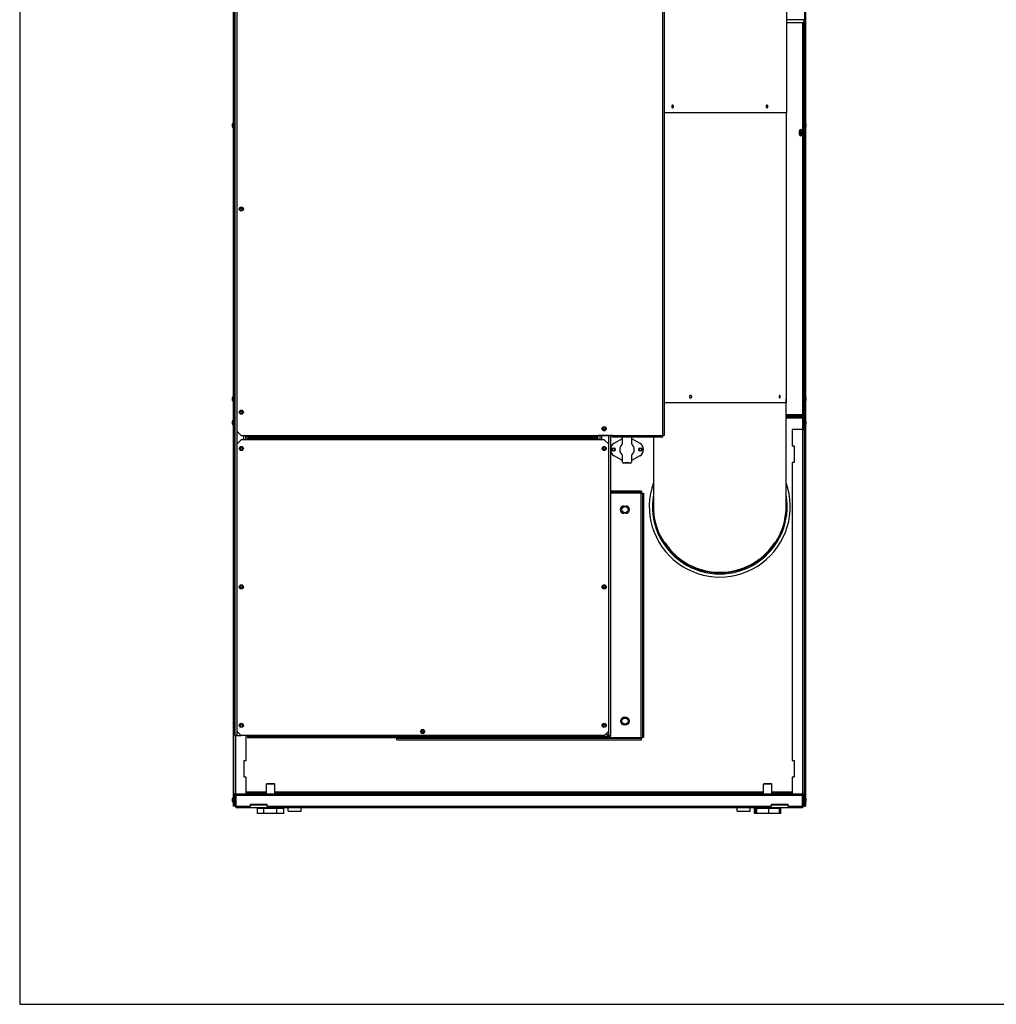
# Model space of a CAD drawing. Units: inches. Extents: x -284 to 79, y -216 to 164.
# Drawn here: x -94 to -35, y -216 to -156 of the extents above; entities that cross this region are included whole.
import ezdxf

# ---------------------------------------------------------------- set-up
doc = ezdxf.new("R2010")
doc.units = ezdxf.units.IN
doc.header["$LTSCALE"] = 12
doc.header["$MEASUREMENT"] = 0
doc.layers.add('Visible Edges(Dexter)', color=7, linetype='Continuous', lineweight=25)
doc.layers.add('Visible Tangent Edges(Dexter)', color=7, linetype='Continuous', lineweight=25)

# ---------------------------------------------------------------- blocks, each defined once
blk = doc.blocks.new('A$C7AF817E4')
at = {"layer": 'Visible Edges(Dexter)'}
for p, q in [((0.036, 72.088), (0.036, 0.448)), ((34.538, 72.088), (34.538, 0.448)), ((33.405, 65.447), (33.405, 42.261)), ((0.084, 24.041), (0.084, 58.744)), ((0.132, 24.041), (0.132, 58.744)), ((34.49, 58.744), (34.49, 24.041)), ((26.037, 49.316), (26.037, 22.797)), ((0.162, 4.698), (0.162, 49.244)), ((0.287, 23.047), (0.287, 49.277)), ((34.442, 47.869), (33.405, 47.869)), ((34.442, 47.682), (33.405, 47.682)), ((34.442, 47.869), (34.442, 47.682)), ((34.442, 47.682), (34.442, 24.041)), ((33.405, 42.261), (26.037, 42.261)), ((33.396, 24.761), (33.396, 42.261)), ((0, 41.407), (0, 41.582)), ((0.021, 41.369), (0.021, 41.619)), ((0.021, 41.619), (0.036, 41.619)), ((34.386, 41.574), (34.386, 41.415)), ((34.553, 41.619), (34.538, 41.619)), ((34.553, 41.619), (34.553, 41.369)), ((34.574, 41.582), (34.574, 41.407)), ((0.021, 41.369), (0.036, 41.369)), ((34.178, 40.947), (34.178, 41.166)), ((34.24, 41.166), (34.276, 41.166)), ((34.334, 41.166), (34.334, 40.947)), ((34.553, 41.369), (34.538, 41.369)), ((34.24, 40.948), (34.276, 40.948)), ((0, 24.908), (0, 25.083)), ((0.021, 24.87), (0.021, 25.12)), ((0.021, 25.12), (0.036, 25.12)), ((33.381, 18.511), (33.381, 25.011)), ((34.386, 25.075), (34.386, 24.916)), ((34.553, 25.12), (34.538, 25.12)), ((34.553, 25.12), (34.553, 24.87)), ((34.574, 25.083), (34.574, 24.908)), ((0.021, 24.87), (0.036, 24.87)), ((33.396, 24.761), (26.037, 24.761)), ((34.553, 24.87), (34.538, 24.87)), ((0.084, 23.838), (0.084, 24.041)), ((0.084, 24.041), (0.132, 24.041)), ((0.084, 23.838), (0.084, 23.198)), ((0.132, 23.198), (0.132, 23.838)), ((34.396, 23.995), (33.381, 23.995)), ((34.396, 23.948), (33.381, 23.948)), ((33.49, 23.9), (33.381, 23.9)), ((33.49, 23.948), (34.38, 23.948)), ((33.49, 23.948), (33.49, 23.9)), ((33.49, 23.9), (34.38, 23.9)), ((34.38, 23.838), (34.38, 23.9)), ((34.396, 23.995), (34.396, 23.948)), ((34.442, 24.041), (34.49, 24.041)), ((34.442, 23.838), (34.442, 23.198)), ((34.49, 23.838), (34.49, 24.041)), ((34.49, 23.838), (34.49, 23.198)), ((0, 23.486), (0, 23.661)), ((0.021, 23.448), (0.021, 23.698)), ((0.021, 23.698), (0.036, 23.698)), ((0.021, 23.448), (0.036, 23.448)), ((0.084, 0.448), (0.084, 23.198)), ((0.084, 23.198), (0.132, 23.198)), ((0.162, 23.165), (0.084, 23.165)), ((0.132, 23.165), (0.132, 23.198)), ((34.38, 23.165), (33.74, 23.165)), ((33.74, 23.165), (33.74, 22.165)), ((34.38, 23.165), (34.49, 23.165)), ((34.386, 23.653), (34.386, 23.494)), ((34.442, 23.198), (34.442, 23.165)), ((34.49, 23.198), (34.442, 23.198)), ((34.49, 0.448), (34.49, 23.198)), ((34.553, 23.698), (34.538, 23.698)), ((34.553, 23.448), (34.538, 23.448)), ((34.553, 23.698), (34.553, 23.448)), ((34.574, 23.661), (34.574, 23.486)), ((0.537, 22.797), (0.287, 23.047)), ((0.537, 22.797), (0.912, 22.797)), ((0.787, 22.797), (0.787, 22.54)), ((0.834, 22.54), (0.834, 22.797)), ((0.912, 22.701), (0.912, 22.797)), ((22.037, 22.701), (0.912, 22.701)), ((0.912, 22.636), (22.037, 22.636)), ((0.912, 22.636), (0.912, 22.54)), ((22.037, 22.797), (22.037, 22.701)), ((22.912, 22.797), (22.037, 22.797)), ((22.037, 22.636), (22.037, 22.54)), ((22.162, 22.54), (22.162, 22.797)), ((22.787, 22.797), (22.787, 4.669)), ((22.912, 22.701), (22.912, 22.797)), ((25.941, 22.701), (22.912, 22.701)), ((23.012, 22.331), (23.521, 22.614)), ((23.521, 22.296), (23.521, 22.701)), ((24.053, 22.701), (24.053, 22.296)), ((24.053, 22.614), (24.562, 22.331)), ((25.381, 22.701), (25.381, 18.511)), ((25.941, 22.701), (25.941, 22.797)), ((26.037, 22.797), (25.941, 22.797)), ((0.287, 22.29), (0.537, 22.54)), ((0.287, 4.948), (0.287, 22.29)), ((0.912, 22.54), (0.537, 22.54)), ((22.412, 22.54), (22.037, 22.54)), ((22.412, 22.54), (22.662, 22.29)), ((22.662, 22.29), (22.662, 4.948)), ((22.943, 22.034), (23.006, 22.034)), ((24.568, 22.034), (24.631, 22.034)), ((33.74, 22.165), (33.865, 22.165)), ((33.865, 22.165), (33.865, 21.165)), ((23.006, 21.862), (22.943, 21.862)), ((23.521, 21.283), (23.012, 21.566)), ((23.521, 21.19), (23.521, 21.601)), ((24.053, 21.601), (24.053, 21.19)), ((24.562, 21.566), (24.053, 21.283)), ((24.631, 21.862), (24.568, 21.862)), ((23.662, 21.128), (23.584, 21.128)), ((23.662, 21.159), (23.709, 21.159)), ((23.662, 21.127), (23.662, 21.159)), ((23.709, 21.127), (23.662, 21.127)), ((23.709, 21.159), (23.709, 21.127)), ((23.709, 21.159), (23.865, 21.159)), ((23.865, 21.127), (23.709, 21.127)), ((23.865, 21.159), (23.912, 21.159)), ((23.865, 21.127), (23.865, 21.159)), ((23.912, 21.127), (23.865, 21.127)), ((23.912, 21.159), (23.912, 21.127)), ((23.99, 21.128), (23.912, 21.128)), ((33.865, 21.165), (33.74, 21.165)), ((33.74, 21.165), (33.74, 3.198)), ((24.659, 19.448), (22.787, 19.448)), ((24.659, 19.374), (22.787, 19.374)), ((24.659, 19.448), (24.659, 19.374)), ((24.712, 19.321), (24.787, 19.321)), ((24.712, 19.321), (24.712, 4.576)), ((24.787, 19.321), (24.787, 4.576)), ((23.599, 18.542), (23.724, 18.542)), ((23.724, 18.104), (23.599, 18.104)), ((0.537, 4.698), (0.287, 4.948)), ((22.662, 4.948), (22.412, 4.698)), ((22.667, 4.669), (22.525, 4.811)), ((22.691, 4.693), (22.549, 4.835)), ((0.258, 4.698), (0.162, 4.698)), ((0.258, 4.698), (0.537, 4.698)), ((22.412, 4.698), (0.537, 4.698)), ((0.834, 3.198), (0.834, 4.698)), ((0.912, 4.669), (0.912, 4.698)), ((0.912, 4.669), (0.912, 4.573)), ((22.691, 4.573), (0.912, 4.573)), ((24.659, 4.523), (9.914, 4.523)), ((9.914, 4.448), (9.914, 4.523)), ((9.914, 4.448), (24.659, 4.448)), ((24.659, 4.448), (24.659, 4.523)), ((24.787, 4.576), (24.712, 4.576)), ((0.709, 3.198), (0.834, 3.198)), ((0.709, 2.198), (0.709, 3.198)), ((33.74, 3.198), (33.865, 3.198)), ((33.865, 3.198), (33.865, 2.198)), ((0.834, 2.198), (0.709, 2.198)), ((0.834, 1.198), (0.834, 2.198)), ((2.084, 1.812), (2.053, 1.781)), ((2.084, 1.812), (2.521, 1.812)), ((2.521, 1.812), (2.553, 1.781)), ((32.053, 1.812), (32.021, 1.781)), ((32.053, 1.812), (32.49, 1.812)), ((32.49, 1.812), (32.521, 1.781)), ((33.865, 2.198), (33.74, 2.198)), ((33.74, 2.198), (33.74, 1.198)), ((0.194, 1.198), (0.084, 1.198)), ((0.194, 1.198), (34.38, 1.198)), ((0.194, 1.15), (0.194, 1.198)), ((0.834, 1.246), (1.084, 1.246)), ((1.084, 1.246), (2.053, 1.246)), ((1.084, 1.198), (1.084, 1.246)), ((2.553, 1.781), (2.053, 1.781)), ((2.053, 1.198), (2.053, 1.781)), ((2.553, 1.198), (2.553, 1.781)), ((2.553, 1.246), (32.021, 1.246)), ((32.521, 1.781), (32.021, 1.781)), ((32.021, 1.198), (32.021, 1.781)), ((32.521, 1.198), (32.521, 1.781)), ((32.521, 1.246), (33.49, 1.246)), ((33.49, 1.246), (33.49, 1.198)), ((33.49, 1.246), (33.74, 1.246)), ((34.38, 1.198), (34.38, 1.15)), ((34.38, 1.198), (34.49, 1.198)), ((0, 0.736), (0, 0.911)), ((0.021, 0.698), (0.021, 0.948)), ((0.021, 0.948), (0.036, 0.948)), ((0.021, 0.698), (0.036, 0.698)), ((0.132, 1.088), (0.084, 1.088)), ((0.132, 1.088), (0.132, 0.448)), ((0.188, 0.744), (0.188, 0.903)), ((0.209, 1.088), (0.209, 0.448)), ((34.365, 0.448), (34.365, 1.088)), ((34.386, 0.903), (34.386, 0.744)), ((34.442, 0.448), (34.442, 1.088)), ((34.442, 1.088), (34.49, 1.088)), ((34.553, 0.948), (34.538, 0.948)), ((34.553, 0.698), (34.538, 0.698)), ((34.553, 0.948), (34.553, 0.698)), ((34.574, 0.911), (34.574, 0.736)), ((0.084, 0.448), (0.036, 0.448)), ((0.132, 0.448), (0.084, 0.448)), ((0.146, 0.448), (0.132, 0.448)), ((0.209, 0.448), (0.146, 0.448)), ((0.209, 0.448), (1.084, 0.448)), ((0.209, 0.448), (0.209, 0.338)), ((34.365, 0.338), (0.209, 0.338)), ((1.084, 0.448), (1.084, 0.573)), ((1.084, 0.573), (2.084, 0.573)), ((1.509, 0), (1.509, 0.312)), ((1.891, 0.312), (1.509, 0.312)), ((2.684, 0.312), (1.891, 0.312)), ((1.891, 0), (1.891, 0.312)), ((2.053, 0.312), (2.053, 0.338)), ((2.084, 0.573), (2.084, 0.448)), ((2.084, 0.448), (32.49, 0.448)), ((2.553, 0.312), (2.553, 0.338)), ((3.096, 0.312), (2.684, 0.312)), ((2.684, 0), (2.684, 0.312)), ((3.096, 0), (3.096, 0.312)), ((3.357, 0.147), (3.357, 0.338)), ((3.357, 0.147), (4.154, 0.147)), ((4.154, 0.147), (4.154, 0.338)), ((30.42, 0.147), (30.42, 0.338)), ((30.42, 0.147), (31.217, 0.147)), ((31.217, 0.147), (31.217, 0.338)), ((31.555, 0.312), (31.477, 0.312)), ((31.477, 0), (31.477, 0.312)), ((31.617, 0.312), (31.555, 0.312)), ((31.555, 0), (31.555, 0.312)), ((32.334, 0.312), (31.617, 0.312)), ((31.617, 0), (31.617, 0.312)), ((32.021, 0.312), (32.021, 0.338)), ((32.988, 0.312), (32.334, 0.312)), ((32.334, 0), (32.334, 0.312)), ((32.49, 0.448), (32.49, 0.573)), ((32.49, 0.573), (33.49, 0.573)), ((32.521, 0.312), (32.521, 0.338)), ((32.988, 0), (32.988, 0.312)), ((33.065, 0.312), (32.988, 0.312)), ((33.065, 0), (33.065, 0.312)), ((33.49, 0.573), (33.49, 0.448)), ((33.49, 0.448), (34.365, 0.448)), ((34.365, 0.448), (34.365, 0.338)), ((34.365, 0.448), (34.428, 0.448)), ((34.428, 0.448), (34.442, 0.448)), ((34.49, 0.448), (34.442, 0.448)), ((34.49, 0.448), (34.538, 0.448)), ((1.891, 0), (1.509, 0)), ((2.684, 0), (1.891, 0)), ((3.096, 0), (2.684, 0)), ((31.555, 0), (31.477, 0)), ((31.617, 0), (31.555, 0)), ((32.334, 0), (31.617, 0)), ((32.988, 0), (32.334, 0)), ((33.065, 0), (32.988, 0))]:
    blk.add_line(p, q, dxfattribs=at)
for centre, radius in [((0.537, 36.451), 0.125), ((0.537, 36.451), 0.0625), ((0.537, 24.201), 0.125), ((0.537, 24.201), 0.0625), ((22.412, 23.201), 0.125), ((22.412, 23.198), 0.0625), ((0.537, 22.011), 0.125), ((0.537, 22.011), 0.0625), ((22.412, 22.011), 0.125), ((22.412, 22.011), 0.0625), ((22.974, 21.948), 0.076), ((24.599, 21.948), 0.076), ((23.662, 18.323), 0.188), ((0.537, 13.667), 0.125), ((0.537, 13.667), 0.0625), ((22.412, 13.667), 0.125), ((22.412, 13.667), 0.0625), ((0.537, 5.323), 0.125), ((0.537, 5.323), 0.0625), ((22.412, 5.323), 0.125), ((22.412, 5.323), 0.0625), ((23.662, 5.573), 0.25), ((23.662, 5.573), 0.188), ((11.474, 4.948), 0.125), ((11.474, 4.948), 0.0625)]:
    blk.add_circle(centre, radius, dxfattribs=at)
for centre, radius, start, end in [((0.044, 41.582), 0.044, 121.50235, 180), ((0.13, 41.463), 0.125, 75.08416, 89.15199), ((34.444, 41.463), 0.125, 90.84801, 117.51624), ((34.53, 41.582), 0.044, 0, 58.49765), ((0.044, 41.407), 0.044, 180, 238.49765), ((0.13, 41.526), 0.125, 270.84801, 284.91584), ((34.256, 41.166), 0.078, 0, 180), ((17.287, 41.057), 16.953, 0.36804, 0.62763), ((17.287, 41.057), 16.953, 359.63196, 0.36804), ((17.287, 41.057), 16.989, 0.36804, 0.62421), ((17.287, 41.057), 16.989, 359.63196, 0.36804), ((34.444, 41.526), 0.125, 242.48376, 269.15199), ((34.53, 41.407), 0.044, 301.50235, 0), ((34.256, 40.947), 0.078, 180, 0), ((17.287, 41.057), 16.953, 359.37237, 359.63196), ((17.287, 41.057), 16.989, 359.37579, 359.63196), ((0.044, 25.083), 0.044, 121.50235, 180), ((0.13, 24.964), 0.125, 75.08416, 89.15199), ((34.444, 24.964), 0.125, 90.84801, 117.51624), ((34.53, 25.083), 0.044, 0, 58.49765), ((0.044, 24.908), 0.044, 180, 238.49765), ((0.13, 25.026), 0.125, 270.84801, 284.91584), ((34.444, 25.026), 0.125, 242.48376, 269.15199), ((34.53, 24.908), 0.044, 301.50235, 0), ((0.194, 23.838), 0.11, 106.96003, 180), ((0.194, 23.838), 0.0625, 120.98409, 180), ((34.38, 23.838), 0.11, 0, 90), ((34.38, 23.838), 0.0625, 0, 90), ((0.044, 23.661), 0.044, 121.50235, 180), ((0.044, 23.486), 0.044, 180, 238.49765), ((0.13, 23.542), 0.125, 75.08416, 89.15199), ((0.13, 23.605), 0.125, 270.84801, 284.91584), ((34.444, 23.542), 0.125, 90.84801, 117.51624), ((34.444, 23.605), 0.125, 242.48376, 269.15199), ((34.53, 23.661), 0.044, 0, 58.49765), ((34.53, 23.486), 0.044, 301.50235, 0), ((23.224, 21.948), 0.437, 119.0546, 240.9454), ((22.943, 21.948), 0.0859, 90, 270), ((23.006, 21.948), 0.0859, 270, 90), ((23.787, 21.948), 0.437, 127.3832, 232.6168), ((23.787, 21.948), 0.437, 307.3832, 52.6168), ((24.568, 21.948), 0.0859, 90, 270), ((24.349, 21.948), 0.437, 299.0546, 60.9454), ((24.631, 21.948), 0.0859, 270, 90), ((23.584, 21.19), 0.0625, 180, 270), ((23.99, 21.19), 0.0625, 270, 0), ((29.381, 18.511), 4.25, 160.25008, 19.74992), ((23.599, 18.323), 0.219, 90, 270), ((23.724, 18.323), 0.219, 270, 90), ((29.381, 18.511), 4, 179.37805, 0.62195), ((29.381, 18.511), 3.964, 213.22642, 326.77358), ((22.691, 4.669), 0.0625, 270, 0), ((22.691, 4.669), 0.0961, 270, 0), ((0.044, 0.911), 0.044, 121.50235, 180), ((0.044, 0.736), 0.044, 180, 238.49765), ((0.13, 0.792), 0.125, 62.48376, 89.15199), ((0.13, 0.855), 0.125, 270.84801, 297.51624), ((34.444, 0.792), 0.125, 90.84801, 117.51624), ((34.444, 0.855), 0.125, 242.48376, 269.15199), ((34.53, 0.911), 0.044, 0, 58.49765), ((34.53, 0.736), 0.044, 301.50235, 0)]:
    blk.add_arc(centre, radius, start, end, dxfattribs=at)
for points, knots in [([(26.59, 42.636), (26.59, 42.626), (26.588, 42.616), (26.583, 42.597), (26.578, 42.589), (26.569, 42.575), (26.563, 42.569), (26.549, 42.562), (26.542, 42.56), (26.529, 42.56), (26.521, 42.562), (26.508, 42.569), (26.502, 42.575), (26.493, 42.589), (26.489, 42.597), (26.483, 42.616), (26.482, 42.626), (26.482, 42.645), (26.483, 42.656), (26.489, 42.674), (26.493, 42.683), (26.502, 42.696), (26.508, 42.702), (26.521, 42.71), (26.529, 42.712), (26.542, 42.712), (26.549, 42.71), (26.563, 42.702), (26.569, 42.696), (26.578, 42.683), (26.583, 42.674), (26.588, 42.656), (26.59, 42.645), (26.59, 42.636)], [0, 0, 0, 0, 0.072717, 0.072717, 0.145435, 0.145435, 0.218152, 0.218152, 0.29087, 0.29087, 0.363587, 0.363587, 0.436305, 0.436305, 0.509022, 0.509022, 0.58174, 0.58174, 0.654457, 0.654457, 0.727175, 0.727175, 0.799892, 0.799892, 0.872609, 0.872609, 0.945327, 0.945327, 1.018044, 1.018044, 1.090762, 1.090762, 1.163479, 1.163479, 1.163479, 1.163479]), ([(32.279, 42.636), (32.279, 42.626), (32.278, 42.616), (32.273, 42.597), (32.268, 42.589), (32.259, 42.575), (32.253, 42.569), (32.24, 42.562), (32.233, 42.56), (32.219, 42.56), (32.212, 42.562), (32.199, 42.569), (32.193, 42.575), (32.183, 42.589), (32.179, 42.597), (32.173, 42.616), (32.172, 42.626), (32.172, 42.645), (32.173, 42.656), (32.179, 42.674), (32.183, 42.683), (32.193, 42.696), (32.199, 42.702), (32.212, 42.71), (32.219, 42.712), (32.233, 42.712), (32.24, 42.71), (32.253, 42.702), (32.259, 42.696), (32.268, 42.683), (32.273, 42.674), (32.278, 42.656), (32.279, 42.645), (32.279, 42.636)], [0, 0, 0, 0, 0.072717, 0.072717, 0.145435, 0.145435, 0.218152, 0.218152, 0.29087, 0.29087, 0.363587, 0.363587, 0.436305, 0.436305, 0.509022, 0.509022, 0.58174, 0.58174, 0.654457, 0.654457, 0.727175, 0.727175, 0.799892, 0.799892, 0.872609, 0.872609, 0.945327, 0.945327, 1.018044, 1.018044, 1.090762, 1.090762, 1.163479, 1.163479, 1.163479, 1.163479]), ([(27.553, 25.136), (27.553, 25.145), (27.554, 25.156), (27.561, 25.174), (27.566, 25.183), (27.578, 25.196), (27.586, 25.202), (27.603, 25.21), (27.612, 25.212), (27.629, 25.212), (27.638, 25.21), (27.655, 25.202), (27.663, 25.196), (27.675, 25.183), (27.68, 25.174), (27.688, 25.156), (27.689, 25.145), (27.689, 25.126), (27.688, 25.116), (27.68, 25.097), (27.675, 25.089), (27.663, 25.075), (27.655, 25.069), (27.638, 25.062), (27.629, 25.06), (27.612, 25.06), (27.603, 25.062), (27.586, 25.069), (27.578, 25.075), (27.566, 25.089), (27.561, 25.097), (27.554, 25.116), (27.553, 25.126), (27.553, 25.136)], [0, 0, 0, 0, 0.072717, 0.072717, 0.145435, 0.145435, 0.218152, 0.218152, 0.29087, 0.29087, 0.363587, 0.363587, 0.436305, 0.436305, 0.509022, 0.509022, 0.58174, 0.58174, 0.654457, 0.654457, 0.727175, 0.727175, 0.799892, 0.799892, 0.87261, 0.87261, 0.945327, 0.945327, 1.018044, 1.018044, 1.090762, 1.090762, 1.163479, 1.163479, 1.163479, 1.163479]), ([(32.955, 25.136), (32.955, 25.145), (32.956, 25.156), (32.96, 25.174), (32.962, 25.183), (32.968, 25.196), (32.972, 25.202), (32.981, 25.21), (32.985, 25.212), (32.994, 25.212), (32.998, 25.21), (33.006, 25.202), (33.01, 25.196), (33.015, 25.183), (33.018, 25.174), (33.021, 25.156), (33.022, 25.145), (33.022, 25.126), (33.021, 25.116), (33.018, 25.097), (33.015, 25.089), (33.01, 25.075), (33.006, 25.069), (32.998, 25.062), (32.994, 25.06), (32.985, 25.06), (32.981, 25.062), (32.972, 25.069), (32.968, 25.075), (32.962, 25.089), (32.96, 25.097), (32.956, 25.116), (32.955, 25.126), (32.955, 25.136)], [0, 0, 0, 0, 0.072717, 0.072717, 0.145435, 0.145435, 0.218152, 0.218152, 0.29087, 0.29087, 0.363587, 0.363587, 0.436305, 0.436305, 0.509022, 0.509022, 0.58174, 0.58174, 0.654457, 0.654457, 0.727175, 0.727175, 0.799892, 0.799892, 0.87261, 0.87261, 0.945327, 0.945327, 1.018044, 1.018044, 1.090762, 1.090762, 1.163479, 1.163479, 1.163479, 1.163479]), ([(0.132, 24.041), (0.132, 24.043), (0.133, 24.044), (0.14, 24.047), (0.144, 24.048), (0.154, 24.051), (0.158, 24.051), (0.162, 24.052)], [0, 0, 0, 0, 0.0638152, 0.0638152, 0.1275981, 0.1275981, 0.1663707, 0.1663707, 0.1663707, 0.1663707]), ([(34.396, 23.995), (34.395, 23.995), (34.394, 23.997), (34.391, 24.003), (34.389, 24.008), (34.387, 24.02), (34.385, 24.027), (34.382, 24.042), (34.381, 24.05), (34.38, 24.058)], [0, 0, 0, 0, 0.0638152, 0.0638152, 0.1275981, 0.1275981, 0.1913809, 0.1913809, 0.2536921, 0.2536921, 0.2536921, 0.2536921]), ([(34.38, 24.058), (34.388, 24.057), (34.396, 24.055), (34.411, 24.052), (34.418, 24.051), (34.43, 24.048), (34.435, 24.047), (34.441, 24.044), (34.442, 24.043), (34.442, 24.041)], [0, 0, 0, 0, 0.0638152, 0.0638152, 0.1275981, 0.1275981, 0.1913809, 0.1913809, 0.2536921, 0.2536921, 0.2536921, 0.2536921]), ([(34.38, 23.838), (34.406, 23.829), (34.431, 23.82), (34.439, 23.811), (34.441, 23.809), (34.442, 23.807), (34.442, 23.804)], [0, 0, 0, 0, 1.247449, 1.247449, 1.247449, 1.570796, 1.570796, 1.570796, 1.570796]), ([(24.65, 19.311), (24.652, 19.336), (24.655, 19.36), (24.657, 19.369), (24.658, 19.372), (24.659, 19.374), (24.659, 19.374)], [0, 0, 0, 0, 0.766065, 0.766065, 0.766065, 1, 1, 1, 1]), ([(24.65, 19.311), (24.675, 19.314), (24.699, 19.316), (24.708, 19.319), (24.711, 19.319), (24.712, 19.32), (24.712, 19.321)], [0, 0, 0, 0, 0.766065, 0.766065, 0.766065, 1, 1, 1, 1]), ([(9.923, 4.573), (9.921, 4.553), (9.919, 4.535), (9.917, 4.527), (9.916, 4.524), (9.915, 4.523), (9.914, 4.523)], [0.1250712, 0.1250712, 0.1250712, 0.1250712, 0.7660649, 0.7660649, 0.7660649, 1, 1, 1, 1]), ([(22.691, 4.607), (22.685, 4.607), (22.678, 4.625), (22.672, 4.65), (22.67, 4.656), (22.669, 4.663), (22.667, 4.669)], [0, 0, 0, 0, 1.247449, 1.247449, 1.247449, 1.570796, 1.570796, 1.570796, 1.570796]), ([(22.691, 4.573), (22.685, 4.573), (22.68, 4.595), (22.674, 4.628), (22.672, 4.641), (22.669, 4.655), (22.667, 4.669)], [0, 0, 0, 0, 1.120242, 1.120242, 1.120242, 1.570796, 1.570796, 1.570796, 1.570796]), ([(22.787, 4.669), (22.787, 4.675), (22.765, 4.681), (22.733, 4.686), (22.72, 4.689), (22.705, 4.691), (22.691, 4.693)], [0, 0, 0, 0, 1.120242, 1.120242, 1.120242, 1.570796, 1.570796, 1.570796, 1.570796]), ([(22.691, 4.693), (22.717, 4.687), (22.742, 4.681), (22.75, 4.674), (22.752, 4.673), (22.753, 4.671), (22.753, 4.669)], [0, 0, 0, 0, 1.247449, 1.247449, 1.247449, 1.570796, 1.570796, 1.570796, 1.570796]), ([(24.65, 4.585), (24.675, 4.583), (24.699, 4.581), (24.708, 4.578), (24.711, 4.577), (24.712, 4.577), (24.712, 4.576)], [0, 0, 0, 0, 0.766065, 0.766065, 0.766065, 1, 1, 1, 1]), ([(24.65, 4.585), (24.652, 4.56), (24.655, 4.536), (24.657, 4.527), (24.658, 4.524), (24.659, 4.523), (24.659, 4.523)], [0, 0, 0, 0, 0.766065, 0.766065, 0.766065, 1, 1, 1, 1]), ([(0.084, 1.088), (0.084, 1.102), (0.087, 1.117), (0.098, 1.143), (0.106, 1.155), (0.126, 1.176), (0.138, 1.184), (0.165, 1.195), (0.179, 1.198), (0.194, 1.198)], [0, 0, 0, 0, 0.1102915, 0.1102915, 0.2205257, 0.2205257, 0.3307597, 0.3307597, 0.4430728, 0.4430728, 0.4430728, 0.4430728]), ([(0.194, 1.198), (0.195, 1.198), (0.197, 1.195), (0.199, 1.184), (0.2, 1.176), (0.203, 1.156), (0.204, 1.144), (0.206, 1.117), (0.208, 1.103), (0.209, 1.088)], [0, 0, 0, 0, 0.1102915, 0.1102915, 0.2205257, 0.2205257, 0.3307597, 0.3307597, 0.4430728, 0.4430728, 0.4430728, 0.4430728]), ([(34.365, 1.088), (34.366, 1.102), (34.367, 1.117), (34.37, 1.143), (34.371, 1.155), (34.374, 1.176), (34.375, 1.184), (34.377, 1.195), (34.379, 1.198), (34.38, 1.198)], [0, 0, 0, 0, 0.1102915, 0.1102915, 0.2205257, 0.2205257, 0.3307597, 0.3307597, 0.4430728, 0.4430728, 0.4430728, 0.4430728]), ([(34.38, 1.198), (34.394, 1.198), (34.408, 1.195), (34.435, 1.184), (34.447, 1.176), (34.468, 1.156), (34.476, 1.144), (34.487, 1.117), (34.49, 1.103), (34.49, 1.088)], [0, 0, 0, 0, 0.1102915, 0.1102915, 0.2205257, 0.2205257, 0.3307597, 0.3307597, 0.4430728, 0.4430728, 0.4430728, 0.4430728]), ([(0.194, 1.15), (0.186, 1.15), (0.178, 1.149), (0.163, 1.143), (0.156, 1.138), (0.144, 1.126), (0.139, 1.119), (0.133, 1.104), (0.132, 1.096), (0.132, 1.088)], [0, 0, 0, 0, 0.0634421, 0.0634421, 0.1268518, 0.1268518, 0.1902614, 0.1902614, 0.2529511, 0.2529511, 0.2529511, 0.2529511]), ([(0.209, 1.088), (0.208, 1.096), (0.206, 1.104), (0.204, 1.12), (0.203, 1.126), (0.2, 1.138), (0.199, 1.143), (0.197, 1.149), (0.195, 1.15), (0.194, 1.15)], [0, 0, 0, 0, 0.0634421, 0.0634421, 0.1268518, 0.1268518, 0.1902614, 0.1902614, 0.2529511, 0.2529511, 0.2529511, 0.2529511]), ([(34.38, 1.15), (34.379, 1.15), (34.377, 1.149), (34.375, 1.143), (34.374, 1.138), (34.371, 1.126), (34.37, 1.119), (34.367, 1.104), (34.366, 1.096), (34.365, 1.088)], [0, 0, 0, 0, 0.0634421, 0.0634421, 0.1268518, 0.1268518, 0.1902614, 0.1902614, 0.2529511, 0.2529511, 0.2529511, 0.2529511]), ([(34.442, 1.088), (34.442, 1.096), (34.441, 1.104), (34.434, 1.12), (34.43, 1.126), (34.418, 1.138), (34.411, 1.143), (34.396, 1.149), (34.388, 1.15), (34.38, 1.15)], [0, 0, 0, 0, 0.0634421, 0.0634421, 0.1268518, 0.1268518, 0.1902614, 0.1902614, 0.2529511, 0.2529511, 0.2529511, 0.2529511])]:
    blk.add_open_spline(points, degree=3, knots=knots, dxfattribs=at)
for points in [[(0.162, 23.832), (0.151, 23.829), (0.141, 23.827), (0.132, 23.825)], [(0.132, 23.804), (0.132, 23.812), (0.144, 23.819), (0.162, 23.826)], [(34.38, 23.838), (34.402, 23.834), (34.424, 23.829), (34.442, 23.825)], [(22.691, 4.607), (22.691, 4.596), (22.691, 4.584), (22.691, 4.573)], [(22.787, 4.669), (22.776, 4.669), (22.765, 4.669), (22.753, 4.669)]]:
    blk.add_open_spline(points, degree=3, dxfattribs=at)
at = {"layer": 'Visible Tangent Edges(Dexter)'}
for p, q in [((0.258, 49.283), (0.258, 4.698)), ((25.941, 22.797), (25.941, 49.277)), ((34.38, 24.058), (34.38, 47.682)), ((0.132, 23.838), (0.084, 23.838)), ((0.146, 24.049), (0.146, 23.937)), ((0.146, 23.878), (0.146, 23.828)), ((33.381, 24.058), (34.38, 24.058)), ((34.38, 23.838), (33.381, 23.838)), ((34.38, 23.9), (34.38, 23.948)), ((34.38, 23.165), (34.38, 23.838)), ((34.428, 24.049), (34.428, 23.937)), ((34.428, 23.878), (34.428, 23.828)), ((34.49, 23.838), (34.442, 23.838)), ((34.38, 1.198), (34.38, 23.165)), ((0.691, 22.54), (0.691, 22.797)), ((0.912, 22.797), (25.941, 22.797)), ((22.258, 22.797), (22.258, 22.54)), ((22.691, 4.693), (22.691, 22.797)), ((22.037, 22.54), (0.912, 22.54)), ((24.65, 19.311), (22.787, 19.311)), ((24.65, 4.585), (24.65, 19.311)), ((0.194, 4.698), (0.194, 1.198)), ((0.912, 4.669), (22.667, 4.669)), ((22.738, 4.585), (24.65, 4.585)), ((0.146, 1.198), (0.146, 1.187)), ((0.834, 1.309), (2.053, 1.309)), ((2.553, 1.309), (32.021, 1.309)), ((32.521, 1.309), (33.74, 1.309)), ((34.428, 1.198), (34.428, 1.187)), ((0.146, 1.128), (0.146, 0.916)), ((0.146, 0.731), (0.146, 0.448)), ((34.365, 1.088), (0.209, 1.088)), ((34.428, 1.128), (34.428, 0.916)), ((34.428, 0.731), (34.428, 0.448)), ((1.084, 0.523), (2.084, 0.523)), ((32.49, 0.523), (33.49, 0.523))]:
    blk.add_line(p, q, dxfattribs=at)
blk.add_arc((29.381, 18.511), 4.062, 169.93673, 10.06327, dxfattribs=at)

msp = doc.modelspace()

# ---------------------------------------------------------------- linework, layer by layer
msp.add_lwpolyline([(78.77821, -27.01452), (-93.60964, -27.01452), (-93.60964, -215.82212), (78.77821, -215.82212)], close=True)

# ---------------------------------------------------------------- block references
msp.add_blockref('A$C7AF817E4', (-80.78747, -204.31872))

doc.saveas('drawing.dxf')
